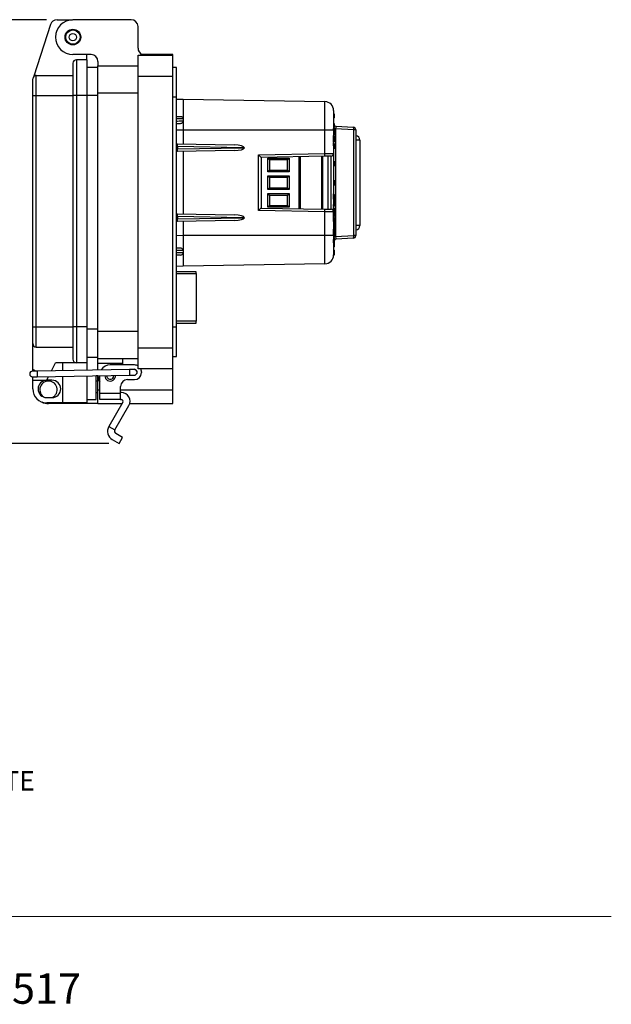
# Model space of a CAD drawing. Units: inches. Extents: x 0.4 to 8, y 0.3 to 10.7.
# Drawn here: x 5.7 to 8, y 0.3 to 4 of the extents above; entities that cross this region are included whole.
import ezdxf

# ---------------------------------------------------------------- set-up
doc = ezdxf.new("R2010")
doc.units = ezdxf.units.IN
doc.header["$MEASUREMENT"] = 0
doc.layers.add('BORDER', color=7, linetype='Continuous')
doc.layers.add('SLD-0', color=179, linetype='Continuous')
doc.styles.add('SLDTEXTSTYLE0', font='ARIAL.TTF', dxfattribs={"width": 0.948})
doc.dimstyles.new('SLDDIMSTYLE0', dxfattribs={"dimtxt": 0.080892, "dimasz": 0.080892, "dimexe": 0, "dimexo": 0.0625, "dimgap": 0.020223, "dimtad": 0, "dimtih": 1, "dimtoh": 1, "dimlfac": 3, "dimrnd": 1e-09, "dimzin": 12, "dimdsep": 46, "dimtxsty": 'SLDTEXTSTYLE0', "dimsah": 1, "dimcen": 0.09, "dimadec": 0, "dimazin": 3, "dimtfac": 1, "dimtofl": 0, "dimtmove": 0, "dimatfit": 3, "dimfxl": 0, "dimfrac": 2, "dimtolj": 1, "dimtzin": 12, "dimarcsym": 0})

# ---------------------------------------------------------------- blocks, each defined once
blk = doc.blocks.new('SW_NOTE_0')
at = {"layer": 'BORDER', "color": 0, "insert": (4.4286, 0.1477), "char_height": 0.114583, "attachment_point": 1, "style": 'SLDTEXTSTYLE0'}
blk.add_mtext('1.800.280.9517', dxfattribs=at)
blk = doc.blocks.new('SW_NOTE_0_1')
at = {"layer": 'BORDER', "color": 0, "insert": (0, -0.589), "char_height": 0.072917, "attachment_point": 1, "style": 'SLDTEXTSTYLE0'}
blk.add_mtext('5) FOR ACTUAL PRODUCT CONFORMITY, LISTINGS AND CERTIFICATIONS, REFER TO FINISHED PRODUCT FACEPLATE ', dxfattribs=at)
blk = doc.blocks.new('_D_2')
at = {"layer": 'SLD-0'}
for p, q in [((5.8489, 4.0443), (5.2135, 4.0443)), ((5.2529, 4.0443), (5.2529, 3.3705)), ((5.2529, 2.4482), (5.2529, 3.122)), ((6.0828, 2.4482), (5.2135, 2.4482))]:
    blk.add_line(p, q, dxfattribs=at)
for points in [[(5.2529, 4.0443), (5.2404, 3.9634), (5.2653, 3.9634)], [(5.2529, 2.4482), (5.2653, 2.5291), (5.2404, 2.5291)]]:
    blk.add_solid(points, dxfattribs=at)
at = {"layer": 'SLD-0', "char_height": 0.08333, "attachment_point": 1, "style": 'SLDTEXTSTYLE0'}
for s, insert in [('4.79', (5.1448, 3.3537)), ('[121.6]', (5.0831, 3.2294))]:
    blk.add_mtext(s, dxfattribs=dict(at, insert=insert))

msp = doc.modelspace()

# ---------------------------------------------------------------- linework, layer by layer
at = {"color": 7, "linetype": 'Continuous', "lineweight": 25}
for p, q in [((5.8883, 4.0443), (5.9465, 4.0443)), ((6.1671, 4.0443), (5.9479, 4.0443)), ((5.8633, 4.0261), (5.8005, 3.8318)), ((6.1934, 3.9367), (6.1934, 4.0181)), ((6.0162, 3.9131), (5.9479, 3.9131)), ((6.0004, 3.8934), (6.0004, 3.9131)), ((6.1934, 3.9105), (6.3246, 3.9105)), ((6.1934, 3.8317), (6.1934, 3.9105)), ((6.3246, 3.9131), (6.2082, 3.9131)), ((6.3246, 3.9105), (6.3246, 3.9131)), ((6.3246, 3.8317), (6.3246, 3.9105)), ((5.9479, 3.8803), (5.9479, 3.7583)), ((5.9611, 3.8934), (5.9611, 3.7583)), ((6.0004, 3.8934), (5.9611, 3.8934)), ((6.0004, 3.8934), (6.0004, 3.7583)), ((6.0004, 3.866), (6.0424, 3.866)), ((6.0424, 3.8868), (6.0424, 3.8711)), ((6.0424, 3.8711), (6.1934, 3.8711)), ((6.0424, 3.7687), (6.0424, 3.8711)), ((6.3377, 3.8645), (6.3246, 3.8645)), ((6.3377, 3.753), (6.3377, 3.8645)), ((5.7971, 3.7583), (5.7971, 3.8213)), ((5.8102, 3.7583), (5.8102, 3.8344)), ((5.8102, 3.8344), (5.9479, 3.8344)), ((6.1934, 2.8081), (6.1934, 3.8317)), ((6.1934, 3.8317), (6.3246, 3.8317)), ((6.3246, 2.8081), (6.3246, 3.8317)), ((5.7971, 3.7583), (5.8102, 3.7583)), ((5.7971, 2.8871), (5.7971, 3.7583)), ((5.8102, 2.8871), (5.8102, 3.7583)), ((5.8102, 3.7583), (5.9479, 3.7583)), ((5.9479, 3.7583), (5.9479, 2.8871)), ((5.9611, 3.7583), (5.9479, 3.7583)), ((6.0004, 3.7583), (5.9611, 3.7583)), ((5.9611, 3.7583), (5.9611, 2.8871)), ((6.0004, 3.7583), (6.0004, 2.8871)), ((6.0424, 3.7687), (6.1934, 3.7687)), ((6.0424, 2.8711), (6.0424, 3.7687)), ((6.3377, 3.753), (6.3246, 3.753)), ((6.3377, 2.8868), (6.3377, 3.753)), ((6.3377, 3.7452), (6.3634, 3.7449)), ((6.3634, 3.7449), (6.8973, 3.7356)), ((6.9309, 3.6734), (6.9309, 3.6903)), ((6.9309, 3.6903), (6.9317, 3.6894)), ((6.9317, 3.6743), (6.9309, 3.6734)), ((6.9317, 3.6894), (6.9317, 3.6743)), ((6.9317, 3.6854), (6.9317, 3.6853)), ((6.3634, 3.6713), (6.3634, 3.6636)), ((6.9317, 3.6528), (6.9317, 3.6521)), ((6.9317, 3.6521), (6.9317, 3.6385)), ((6.9395, 3.6427), (7.0039, 3.6394)), ((6.8973, 3.6283), (6.3634, 3.6283)), ((6.3634, 3.6283), (6.3634, 3.5758)), ((6.8973, 3.5397), (6.8973, 3.6283)), ((6.93, 3.6283), (6.8973, 3.6283)), ((6.93, 3.6283), (6.93, 3.5401)), ((6.9302, 3.6215), (6.93, 3.6215)), ((6.9302, 3.6087), (6.93, 3.6087)), ((6.9302, 3.6075), (6.93, 3.6075)), ((6.9302, 3.6035), (6.93, 3.6035)), ((6.9302, 3.6004), (6.93, 3.6004)), ((6.9302, 3.6035), (6.9302, 3.6075)), ((6.9302, 3.6004), (6.9302, 3.6035)), ((6.9302, 3.5889), (6.9302, 3.6004)), ((6.9317, 3.6053), (6.9317, 3.6045)), ((6.9317, 3.6045), (6.9317, 3.6015)), ((6.9317, 3.6015), (6.9317, 3.5879)), ((6.9375, 3.633), (6.9375, 3.2275)), ((7.006, 3.6294), (6.9375, 3.633)), ((7.006, 3.2311), (7.006, 3.6294)), ((7.0134, 3.6294), (7.006, 3.6294)), ((7.0134, 3.6294), (7.0134, 3.2311)), ((6.3377, 3.5762), (6.3413, 3.5762)), ((6.3413, 3.5762), (6.5556, 3.5724)), ((6.3425, 3.5662), (6.3425, 3.5576)), ((6.5894, 3.5619), (6.3425, 3.5662)), ((6.3425, 3.5576), (6.5894, 3.5619)), ((6.5894, 3.5619), (6.5939, 3.5619)), ((6.9302, 3.5889), (6.93, 3.5889)), ((6.9302, 3.5859), (6.93, 3.5859)), ((6.9302, 3.5818), (6.93, 3.5818)), ((6.9302, 3.5789), (6.93, 3.5789)), ((6.9302, 3.5693), (6.93, 3.5693)), ((6.9302, 3.5859), (6.9302, 3.5889)), ((6.9302, 3.5818), (6.9302, 3.5859)), ((6.9302, 3.5693), (6.9302, 3.5789)), ((6.9317, 3.5879), (6.9317, 3.5848)), ((6.9317, 3.5848), (6.9317, 3.584)), ((6.9317, 3.5774), (6.9317, 3.5693)), ((7.029, 3.5907), (7.029, 3.2697)), ((6.3413, 3.5476), (6.3377, 3.5475)), ((6.5556, 3.5513), (6.3413, 3.5476)), ((6.3634, 3.548), (6.3634, 3.3125)), ((6.6469, 3.5353), (6.8973, 3.5397)), ((6.6469, 3.3252), (6.6469, 3.5353)), ((6.8973, 3.5297), (6.6567, 3.5255)), ((6.6567, 3.5255), (6.6567, 3.335)), ((6.8046, 3.528), (6.8046, 3.3324)), ((6.8886, 3.5295), (6.8886, 3.3309)), ((6.8973, 3.5397), (6.93, 3.5401)), ((6.9202, 3.5301), (6.8973, 3.5297)), ((6.91, 3.3306), (6.91, 3.5299)), ((6.9202, 3.3304), (6.9202, 3.5301)), ((6.9302, 3.5568), (6.93, 3.5568)), ((6.93, 3.5401), (6.93, 3.3204)), ((6.6825, 3.5225), (6.7632, 3.5225)), ((6.6825, 3.4713), (6.6825, 3.5225)), ((6.6891, 3.5159), (6.6825, 3.5225)), ((6.7567, 3.5159), (6.6891, 3.5159)), ((6.6891, 3.5159), (6.6891, 3.4779)), ((6.7567, 3.5159), (6.7632, 3.5225)), ((6.7567, 3.4779), (6.7567, 3.5159)), ((6.7632, 3.5225), (6.7632, 3.4713)), ((6.9307, 3.5119), (6.93, 3.5119)), ((6.9307, 3.4917), (6.93, 3.4917)), ((6.9307, 3.4917), (6.9307, 3.5119)), ((6.9317, 3.5109), (6.9317, 3.4927)), ((6.6825, 3.4713), (6.6891, 3.4779)), ((6.7632, 3.4713), (6.6825, 3.4713)), ((6.6825, 3.4558), (6.7632, 3.4558)), ((6.6825, 3.4046), (6.6825, 3.4558)), ((6.6891, 3.4493), (6.6825, 3.4558)), ((6.6891, 3.4779), (6.7567, 3.4779)), ((6.7567, 3.4493), (6.6891, 3.4493)), ((6.6891, 3.4493), (6.6891, 3.4112)), ((6.7632, 3.4713), (6.7567, 3.4779)), ((6.7632, 3.4558), (6.7567, 3.4493)), ((6.7567, 3.4112), (6.7567, 3.4493)), ((6.7632, 3.4558), (6.7632, 3.4046)), ((6.9307, 3.4405), (6.93, 3.4405)), ((6.9307, 3.4373), (6.93, 3.4373)), ((6.9307, 3.4299), (6.93, 3.4299)), ((6.9307, 3.4264), (6.93, 3.4264)), ((6.9307, 3.4257), (6.93, 3.4257)), ((6.9307, 3.4197), (6.93, 3.4197)), ((6.9307, 3.4299), (6.9307, 3.4373)), ((6.9307, 3.4257), (6.9307, 3.4264)), ((6.9317, 3.4368), (6.9317, 3.4309)), ((6.9317, 3.4252), (6.9317, 3.425)), ((6.6891, 3.4112), (6.6825, 3.4046)), ((6.7632, 3.4046), (6.6825, 3.4046)), ((6.6825, 3.3891), (6.7632, 3.3891)), ((6.6825, 3.338), (6.6825, 3.3891)), ((6.6825, 3.3891), (6.6891, 3.3826)), ((6.6891, 3.4112), (6.7567, 3.4112)), ((6.6891, 3.3826), (6.6891, 3.3445)), ((6.7567, 3.3826), (6.6891, 3.3826)), ((6.7632, 3.4046), (6.7567, 3.4112)), ((6.7567, 3.3826), (6.7632, 3.3891)), ((6.7567, 3.3445), (6.7567, 3.3826)), ((6.7632, 3.3891), (6.7632, 3.338)), ((6.9302, 3.3881), (6.93, 3.3881)), ((6.9302, 3.3859), (6.93, 3.3859)), ((6.9302, 3.3768), (6.93, 3.3768)), ((6.9302, 3.3768), (6.9317, 3.3768)), ((6.9317, 3.3854), (6.9317, 3.3844)), ((6.9317, 3.3768), (6.9317, 3.3676)), ((6.6825, 3.338), (6.6891, 3.3445)), ((6.7632, 3.338), (6.6825, 3.338)), ((6.6891, 3.3445), (6.7567, 3.3445)), ((6.7567, 3.3445), (6.7632, 3.338)), ((6.9307, 3.3686), (6.93, 3.3686)), ((6.9307, 3.3483), (6.93, 3.3483)), ((6.9302, 3.3402), (6.93, 3.3402)), ((6.9307, 3.3483), (6.9307, 3.3686)), ((6.9317, 3.3676), (6.9317, 3.3493)), ((6.9317, 3.3493), (6.9317, 3.3417)), ((6.3377, 3.3129), (6.3413, 3.3128)), ((6.3413, 3.3128), (6.5556, 3.3091)), ((6.5894, 3.2986), (6.3425, 3.3029)), ((6.3425, 3.3028), (6.3425, 3.2943)), ((6.8973, 3.3208), (6.6469, 3.3252)), ((6.6567, 3.335), (6.8973, 3.3308)), ((6.8973, 3.3308), (6.9202, 3.3304)), ((6.8973, 3.2322), (6.8973, 3.3208)), ((6.93, 3.3204), (6.8973, 3.3208)), ((6.9302, 3.3368), (6.93, 3.3368)), ((6.9302, 3.3328), (6.93, 3.3328)), ((6.9302, 3.3289), (6.93, 3.3289)), ((6.9302, 3.3276), (6.93, 3.3276)), ((6.9302, 3.3255), (6.93, 3.3255)), ((6.9302, 3.3216), (6.93, 3.3216)), ((6.93, 3.3204), (6.93, 3.2322)), ((6.9302, 3.317), (6.93, 3.317)), ((6.9302, 3.3117), (6.93, 3.3117)), ((6.9302, 3.3103), (6.93, 3.3103)), ((6.9302, 3.3091), (6.93, 3.3091)), ((6.9302, 3.3051), (6.93, 3.3051)), ((6.9302, 3.3012), (6.93, 3.3012)), ((6.9302, 3.3328), (6.9302, 3.3368)), ((6.9302, 3.3289), (6.9302, 3.3328)), ((6.9302, 3.3216), (6.9302, 3.3255)), ((6.9302, 3.317), (6.9302, 3.3216)), ((6.9302, 3.3117), (6.9302, 3.317)), ((6.9302, 3.3051), (6.9302, 3.3091)), ((6.9302, 3.3012), (6.9302, 3.3051)), ((6.9317, 3.3348), (6.9317, 3.334)), ((6.9317, 3.334), (6.9317, 3.3303)), ((6.9317, 3.324), (6.9317, 3.3205)), ((6.9317, 3.3205), (6.9317, 3.3204)), ((6.9317, 3.3183), (6.9317, 3.3182)), ((6.9317, 3.3182), (6.9317, 3.3132)), ((6.9317, 3.3076), (6.9317, 3.3039)), ((6.9317, 3.3039), (6.9317, 3.3031)), ((6.3413, 3.2843), (6.3377, 3.2842)), ((6.5556, 3.288), (6.3413, 3.2843)), ((6.3425, 3.2942), (6.5894, 3.2986)), ((6.3634, 3.2847), (6.3634, 3.2322)), ((6.5894, 3.2986), (6.5939, 3.2986)), ((6.9302, 3.3006), (6.93, 3.3006)), ((6.9302, 3.284), (6.93, 3.284)), ((6.9302, 3.2813), (6.93, 3.2813)), ((6.9302, 3.2685), (6.93, 3.2685)), ((6.9302, 3.284), (6.9302, 3.3006)), ((6.9317, 3.2991), (6.9317, 3.2855)), ((6.3634, 3.2322), (6.8973, 3.2322)), ((6.8973, 3.2322), (6.93, 3.2322)), ((6.9302, 3.2557), (6.93, 3.2557)), ((6.9302, 3.2545), (6.93, 3.2545)), ((6.9302, 3.2505), (6.93, 3.2505)), ((6.9302, 3.2474), (6.93, 3.2474)), ((6.9302, 3.2359), (6.93, 3.2359)), ((6.9302, 3.2329), (6.93, 3.2329)), ((6.9375, 3.2275), (6.93, 3.2275)), ((6.9302, 3.2505), (6.9302, 3.2545)), ((6.9302, 3.2474), (6.9302, 3.2505)), ((6.9302, 3.2359), (6.9302, 3.2474)), ((6.9302, 3.2329), (6.9302, 3.2359)), ((6.9317, 3.2566), (6.9317, 3.2523)), ((6.9317, 3.2523), (6.9317, 3.2515)), ((6.9317, 3.2515), (6.9317, 3.2485)), ((6.9317, 3.2485), (6.9317, 3.2349)), ((6.9317, 3.2349), (6.9317, 3.2318)), ((6.9317, 3.2318), (6.9317, 3.231)), ((6.9375, 3.2275), (7.006, 3.2311)), ((7.0134, 3.2311), (7.006, 3.2311)), ((6.9307, 3.2006), (6.9307, 3.2026)), ((6.9317, 3.2245), (6.9317, 3.2163)), ((6.9317, 3.2063), (6.9317, 3.2052)), ((6.9317, 3.2045), (6.9317, 3.2036)), ((6.9317, 3.2036), (6.9317, 3.1999)), ((6.9317, 3.1898), (6.9317, 3.1894)), ((7.0039, 3.2211), (6.9395, 3.2177)), ((6.3377, 3.1854), (6.3512, 3.1852)), ((6.3536, 3.1575), (6.3377, 3.1572)), ((6.3629, 3.1751), (6.3633, 3.1675)), ((6.3633, 3.1675), (6.3631, 3.1653)), ((6.9307, 3.1574), (6.93, 3.1574)), ((6.9307, 3.1723), (6.9307, 3.1752)), ((6.9307, 3.1702), (6.9307, 3.1723)), ((6.9317, 3.1759), (6.9317, 3.1749)), ((6.9317, 3.1742), (6.9317, 3.1733)), ((6.9317, 3.1733), (6.9317, 3.1695)), ((6.3634, 3.1155), (6.3377, 3.1153)), ((6.8973, 3.1248), (6.3634, 3.1155)), ((6.4125, 3.0947), (6.3377, 3.0947)), ((6.4125, 3.0882), (6.4125, 3.0947)), ((6.4125, 3.0882), (6.4125, 2.9084)), ((6.3377, 2.9018), (6.4125, 2.9018)), ((6.4125, 2.9018), (6.4125, 2.9084)), ((5.7971, 2.8871), (5.8102, 2.8871)), ((5.7971, 2.8241), (5.7971, 2.8871)), ((5.8102, 2.8871), (5.9479, 2.8871)), ((5.8102, 2.811), (5.8102, 2.8871)), ((5.9611, 2.8871), (5.9479, 2.8871)), ((5.9479, 2.8871), (5.9479, 2.7651)), ((6.0004, 2.8871), (5.9611, 2.8871)), ((5.9611, 2.8871), (5.9611, 2.752)), ((6.0004, 2.8871), (6.0004, 2.752)), ((6.0424, 2.8711), (6.1934, 2.8711)), ((6.0424, 2.7687), (6.0424, 2.8711)), ((6.3377, 2.8868), (6.3246, 2.8868)), ((6.3377, 2.7753), (6.3377, 2.8868)), ((5.7971, 2.7257), (5.7971, 2.8241)), ((5.8102, 2.811), (5.9479, 2.811)), ((6.1934, 2.7294), (6.1934, 2.8081)), ((6.1934, 2.8081), (6.3246, 2.8081)), ((6.3246, 2.7294), (6.3246, 2.8081)), ((5.8673, 2.7218), (5.8823, 2.752)), ((5.9611, 2.752), (5.8823, 2.752)), ((5.9086, 2.752), (5.9086, 2.7225)), ((6.0004, 2.752), (5.9611, 2.752)), ((6.0004, 2.7738), (6.0424, 2.7738)), ((6.0004, 2.752), (6.0004, 2.724)), ((6.0424, 2.7687), (6.1934, 2.7687)), ((6.0424, 2.749), (6.0424, 2.7687)), ((6.1343, 2.749), (6.0424, 2.749)), ((6.0424, 2.7247), (6.0424, 2.749)), ((6.1343, 2.7687), (6.1343, 2.749)), ((6.1343, 2.749), (6.1343, 2.7438)), ((6.3246, 2.7753), (6.3377, 2.7753)), ((5.8133, 2.721), (5.7956, 2.7207)), ((5.7971, 2.7207), (5.7971, 2.7257)), ((6.161, 2.7266), (5.8133, 2.721)), ((6.1802, 2.7438), (6.0884, 2.7438)), ((6.1787, 2.7269), (6.161, 2.7266)), ((6.3246, 2.7294), (6.1934, 2.7294)), ((6.2064, 2.7176), (6.2064, 2.7149)), ((6.3246, 2.6506), (6.3246, 2.7294)), ((5.796, 2.6994), (5.8137, 2.6997)), ((5.7971, 2.6864), (5.7971, 2.6994)), ((5.7971, 2.6864), (5.8495, 2.6864)), ((5.7971, 2.6536), (5.7971, 2.6864)), ((5.8137, 2.6997), (6.1613, 2.7053)), ((5.8495, 2.6864), (5.8566, 2.7004)), ((5.8692, 2.6864), (5.8495, 2.6864)), ((5.9086, 2.7012), (5.9086, 2.6011)), ((6.0004, 2.7027), (6.0004, 2.6011)), ((6.0424, 2.7031), (6.0358, 2.7031)), ((6.0358, 2.6142), (6.0358, 2.7031)), ((6.0424, 2.6825), (6.0358, 2.6825)), ((6.0424, 2.7031), (6.0424, 2.7034)), ((6.0424, 2.6506), (6.0424, 2.7031)), ((6.049, 2.637), (6.049, 2.7035)), ((6.0684, 2.7031), (6.0684, 2.7038)), ((6.075, 2.7031), (6.075, 2.7039)), ((6.154, 2.6887), (6.1802, 2.6887)), ((6.1613, 2.7053), (6.1791, 2.7056)), ((6.0358, 2.6407), (6.0424, 2.6407)), ((6.0424, 2.5981), (6.0424, 2.6506)), ((6.049, 2.6137), (6.049, 2.637)), ((6.049, 2.637), (6.1277, 2.637)), ((6.1277, 2.637), (6.1277, 2.6624)), ((6.1306, 2.6399), (6.1277, 2.6399)), ((6.1277, 2.6137), (6.1277, 2.637)), ((6.3246, 2.5981), (6.3246, 2.6506)), ((5.8495, 2.6208), (5.8692, 2.6208)), ((5.9086, 2.6011), (5.8495, 2.6011)), ((6.0424, 2.5981), (5.8561, 2.5981)), ((6.0004, 2.6011), (5.9086, 2.6011)), ((6.0004, 2.6142), (6.0358, 2.6142)), ((6.0424, 2.5981), (6.133, 2.5981)), ((6.1277, 2.6137), (6.049, 2.6137)), ((6.1363, 2.6039), (6.0833, 2.5121)), ((6.1277, 2.6137), (6.1306, 2.6137)), ((6.1622, 2.5981), (6.3246, 2.5981)), ((6.106, 2.499), (6.159, 2.5907)), ((6.0833, 2.5121), (6.106, 2.499)), ((6.1353, 2.4709), (6.1096, 2.4858)), ((6.0965, 2.463), (6.1222, 2.4482)), ((6.1222, 2.4482), (6.1353, 2.4709))]:
    msp.add_line(p, q, dxfattribs=at)
at = {"color": 8, "linetype": 'Continuous', "lineweight": 25}
for p, q in [((6.0004, 3.7595), (6.0424, 3.7595)), ((6.3634, 3.6283), (6.3377, 3.6285)), ((6.9375, 3.633), (6.9316, 3.633)), ((6.3425, 3.5662), (6.3377, 3.5662)), ((7.029, 3.5907), (7.0134, 3.5907)), ((6.3377, 3.5575), (6.3425, 3.5576)), ((6.8006, 3.3325), (6.8006, 3.528)), ((6.8859, 3.331), (6.8859, 3.5295)), ((6.9302, 3.3859), (6.9302, 3.3881)), ((6.9302, 3.3686), (6.9302, 3.3768)), ((6.9302, 3.3402), (6.9302, 3.3483)), ((6.3425, 3.3028), (6.3377, 3.3029)), ((6.3377, 3.2942), (6.3425, 3.2943)), ((7.029, 3.2697), (7.0134, 3.2697)), ((6.3377, 3.232), (6.3634, 3.2322)), ((6.9302, 3.2545), (6.9302, 3.2557)), ((6.9307, 3.2026), (6.9307, 3.2039)), ((6.3629, 3.1751), (6.3377, 3.1755)), ((6.3377, 3.1672), (6.3633, 3.1675)), ((6.9307, 3.1756), (6.9307, 3.1781)), ((6.3377, 3.0882), (6.4125, 3.0882)), ((6.4125, 2.9084), (6.3377, 2.9084)), ((6.0004, 2.8803), (6.0424, 2.8803)), ((5.8133, 2.721), (5.8137, 2.6997)), ((6.161, 2.7266), (6.1613, 2.7053)), ((6.0424, 2.6506), (6.049, 2.6506)), ((6.1277, 2.6506), (6.3246, 2.6506))]:
    msp.add_line(p, q, dxfattribs=at)
at = {"color": 7, "linetype": 'Continuous', "lineweight": 25}
for radius in [0.0295, 0.0271, 0.0136]:
    msp.add_circle((5.9479, 3.9787), radius, dxfattribs=at)
for centre, radius, start, end in [((5.8883, 4.0181), 0.0262, 90, 162.0721), ((5.9479, 3.9787), 0.0656, 90, 270), ((6.1671, 4.0181), 0.0262, 360, 90), ((6.2196, 3.9367), 0.0262, 180, 244.1581), ((6.0162, 3.8868), 0.0262, 0, 90), ((5.9611, 3.8803), 0.0131, 90, 180), ((5.8102, 3.8213), 0.0131, 90, 180), ((5.8102, 3.8147), 0.0197, 90, 119.5404), ((6.8967, 3.7023), 0.0333, 0, 89), ((6.9302, 3.6528), 0.0015, 0, 90), ((6.9302, 3.6521), 0.0015, 0, 90), ((6.9302, 3.6385), 0.0015, 270, 0), ((6.94, 3.6527), 0.01, 213.5573, 267), ((6.9947, 3.6323), 0.0117, 345.7737, 37.5908), ((7.0034, 3.6294), 0.01, 0, 87), ((7.0123, 3.5907), 0.0167, 0, 86.3884), ((6.9302, 3.5774), 0.0015, 0, 90), ((6.9306, 3.6021), 0.0328, 269.345, 271.9656), ((6.754, 3.5347), 0.1434, 358.0016, 1.9984), ((6.92, 3.5401), 0.01, 271, 0), ((6.9307, 3.5109), 0.001, 0, 90), ((6.9307, 3.4927), 0.001, 270, 0), ((6.9307, 3.4309), 0.001, 270, 360), ((6.9302, 3.3417), 0.0015, 270, 0), ((6.9307, 3.3676), 0.001, 0, 90), ((6.9307, 3.3493), 0.001, 270, 0), ((6.754, 3.3258), 0.1434, 358.0016, 1.9984), ((6.92, 3.3204), 0.01, 0, 89), ((6.9302, 3.3303), 0.00148, 269.2915, 359.2734), ((6.9304, 3.3203), 0.00136, 9.3956, 96.5165), ((6.9302, 3.3132), 0.00147, 268.8282, 358.7754), ((6.9302, 3.3076), 0.00148, 0.7205, 90.7028), ((6.9303, 3.3037), 0.00138, 7.329, 95.39), ((6.9302, 3.2991), 0.0015, 0, 90), ((6.9302, 3.2855), 0.0015, 270, 0), ((7.0123, 3.2697), 0.0167, 273.6116, 0), ((6.9947, 3.2282), 0.0117, 322.4092, 14.2263), ((7.0034, 3.2311), 0.01, 273, 0), ((6.9302, 3.2245), 0.0015, 0, 90), ((6.9306, 3.2491), 0.0328, 269.345, 271.9656), ((6.9307, 3.2036), 0.001, 270, 360), ((6.9309, 3.1997), 0.000885, 14.1667, 99.2486), ((6.94, 3.2077), 0.01, 93, 148.2084), ((6.3534, 3.1675), 0.01, 271, 346.982), ((6.8967, 3.1582), 0.0333, 271, 0.0001), ((6.9307, 3.1742), 0.001, 360, 90), ((6.9307, 3.1733), 0.001, 270, 360), ((6.9309, 3.1693), 0.000885, 14.1667, 99.2486), ((5.8102, 2.8241), 0.0131, 180, 270), ((5.9611, 2.7651), 0.0131, 180, 270), ((5.7958, 2.71), 0.0106, 90.9262, 270.9262), ((5.7971, 2.7126), 0.0131, 39.1072, 90), ((6.0884, 2.7044), 0.0394, 90, 148.7047), ((6.1789, 2.7162), 0.0112, 253.5546, 108.2978), ((6.1789, 2.7162), 0.0106, 270.9262, 90.9262), ((6.1802, 2.7176), 0.0262, 59.9322, 90), ((6.1802, 2.7149), 0.0262, 270, 0), ((6.1802, 2.7176), 0.0262, 0, 26.7601), ((5.8495, 2.6536), 0.0328, 90, 270), ((5.8561, 2.6506), 0.0328, 294.4544, 180), ((5.8692, 2.6536), 0.0328, 270, 90), ((6.0884, 2.7031), 0.0459, 180, 211.0271), ((6.0884, 2.7031), 0.02, 180, 3.8244), ((6.0884, 2.7031), 0.0133, 180, 5.2758), ((6.154, 2.6624), 0.0262, 90, 180), ((5.8495, 2.6536), 0.0525, 180, 270), ((5.8561, 2.6506), 0.0328, 180, 239.5125), ((6.1306, 2.6071), 0.0328, 330, 90), ((5.8561, 2.6506), 0.0525, 241.8322, 270), ((6.1306, 2.6071), 0.00656, 330, 90), ((6.1144, 2.4941), 0.0359, 150, 240), ((6.1144, 2.4941), 0.00966, 150, 240)]:
    msp.add_arc(centre, radius, start, end, dxfattribs=at)
for centre, major_axis, ratio, start_param, end_param in [((6.94, 3.6327), (-0.0006, 0.01), 0.255483, 6.254521, 7.811771), ((6.9302, 3.6053), (0, 0.00221), 0.6789, 4.712389, 6.283185), ((6.9302, 3.6045), (0.0015, 0), 0.696391, 4.712389, 6.283185), ((6.9302, 3.6015), (0.0015, 0), 0.696391, 4.712389, 6.283185), ((6.3411, 3.5662), (0.00017, 0.01), 0.145326, 4.717217, 6.283185), ((6.3784, 3.5655), (0.0358, -0.0007), 0.279087, 3.142213, 3.146889), ((6.5554, 3.5624), (0.0385, -0.0007), 0.25983, 0.012417, 1.570482), ((6.5554, 3.5613), (0.0385, 0.0007), 0.25983, 4.712703, 6.270768), ((6.9302, 3.5879), (0.0015, 0), 0.696391, 0, 1.570796), ((6.9302, 3.5848), (0.0015, 0), 0.696391, 0, 1.570796), ((6.9302, 3.584), (0, 0.00221), 0.6789, 3.141593, 4.712389), ((6.3411, 3.5576), (-0.00017, 0.01), 0.145326, 3.141593, 4.707561), ((6.3784, 3.5583), (0.0358, 0.0007), 0.279087, 3.136297, 3.140972), ((6.6467, 3.5353), (0.01, -0.00983), 0.008726, 0.008574, 1.561917), ((6.9302, 3.3854), (0, 0.00264), 0.568949, 4.712389, 6.283185), ((6.3411, 3.3028), (0.00017, 0.01), 0.145326, 4.717217, 6.283185), ((6.3784, 3.3022), (0.0358, -0.0007), 0.279087, 3.142213, 3.146889), ((6.5554, 3.2991), (0.0385, -0.0007), 0.25983, 0.012417, 1.570482), ((6.6467, 3.3252), (0.01, 0.00983), 0.008726, 4.721268, 6.274611), ((6.9302, 3.3348), (0, 0.00192), 0.779261, 4.712389, 6.283185), ((6.9302, 3.334), (0.0015, 0), 0.799379, 4.712389, 6.283185), ((6.9302, 3.3182), (0.0015, 0), 0.751631, 4.712389, 6.283185), ((6.9302, 3.3031), (0, 0.00192), 0.779412, 3.141593, 4.712389), ((6.3411, 3.2943), (-0.00017, 0.01), 0.145326, 3.141593, 4.707561), ((6.3784, 3.2949), (0.0358, 0.0007), 0.279087, 3.136297, 3.140972), ((6.5554, 3.298), (0.0385, 0.0007), 0.25983, 4.712703, 6.270768), ((6.9302, 3.2523), (0, 0.00221), 0.6789, 4.712389, 6.283185), ((6.9302, 3.2515), (0.0015, 0), 0.696391, 4.712389, 6.283185), ((6.9302, 3.2485), (0.0015, 0), 0.696391, 4.712389, 6.283185), ((6.9302, 3.2349), (0.0015, 0), 0.696391, 0, 1.570796), ((6.9302, 3.2318), (0.0015, 0), 0.696391, 0, 1.570796), ((6.9302, 3.231), (0, 0.00221), 0.6789, 3.141593, 4.712389), ((6.94, 3.2277), (0.0006, 0.01), 0.255483, 1.613006, 3.170257), ((6.9307, 3.1776), (0.001, 0), 0.438593, 0.13207, 1.570796), ((6.9307, 3.1759), (0, 0.0135), 0.074127, 4.712389, 4.844459)]:
    msp.add_ellipse(centre, major_axis=major_axis, ratio=ratio, start_param=start_param, end_param=end_param, dxfattribs=at)
for points, knots in [([(6.3634, 3.7449), (6.3634, 3.7447), (6.3634, 3.7441), (6.3634, 3.7399), (6.3634, 3.7333), (6.3634, 3.7244), (6.3634, 3.7134), (6.3634, 3.7007), (6.3634, 3.6867), (6.3634, 3.6764), (6.3634, 3.6713)], [0, 0, 0, 0, 0.129251, 0.257287, 0.384107, 0.509714, 0.634106, 0.757284, 0.879249, 1, 1, 1, 1]), ([(6.8973, 3.6283), (6.8973, 3.6362), (6.8973, 3.6502), (6.8973, 3.6694), (6.8973, 3.6855), (6.8973, 3.7), (6.8973, 3.7125), (6.8973, 3.7226), (6.8973, 3.73), (6.8973, 3.7347), (6.8973, 3.7353), (6.8973, 3.7356)], [0, 0, 0, 0, 0.141454, 0.248772, 0.356089, 0.463532, 0.570968, 0.678271, 0.785565, 0.892785, 1, 1, 1, 1]), ([(6.3377, 3.6802), (6.3405, 3.6802), (6.3462, 3.6801), (6.3517, 3.68), (6.3536, 3.6799), (6.3544, 3.6799)], [0, 0, 0, 0, 0.37601, 0.770103, 1, 1, 1, 1]), ([(6.3544, 3.6799), (6.3554, 3.6798), (6.3574, 3.6796), (6.3601, 3.6782), (6.3621, 3.6761), (6.3632, 3.6737), (6.3633, 3.672), (6.3634, 3.6713)], [0, 0, 0, 0, 0.211783, 0.424108, 0.627572, 0.835693, 1, 1, 1, 1]), ([(6.93, 3.7023), (6.93, 3.7021), (6.93, 3.7017), (6.93, 3.6984), (6.93, 3.6933), (6.93, 3.6864), (6.93, 3.6777), (6.93, 3.6677), (6.93, 3.6566), (6.93, 3.6434), (6.93, 3.6338), (6.93, 3.6283)], [0, 0, 0, 0, 0.10728, 0.214566, 0.321858, 0.429163, 0.536558, 0.643964, 0.751229, 0.858495, 1, 1, 1, 1]), ([(6.9317, 3.6897), (6.9317, 3.6897), (6.9317, 3.6897), (6.9317, 3.6899), (6.9316, 3.6901), (6.9314, 3.6903), (6.9312, 3.6905), (6.931, 3.6905), (6.9309, 3.6905)], [0, 0, 0, 0, 0.064139, 0.141743, 0.356405, 0.570967, 0.785483, 1, 1, 1, 1]), ([(6.9317, 3.674), (6.9317, 3.674), (6.9317, 3.6739), (6.9317, 3.6738), (6.9316, 3.6736), (6.9314, 3.6734), (6.9312, 3.6732), (6.931, 3.6732), (6.9309, 3.6732)], [0, 0, 0, 0, 0.083709, 0.141521, 0.356175, 0.570794, 0.785397, 1, 1, 1, 1]), ([(6.9317, 3.6897), (6.9317, 3.6897), (6.9317, 3.6896), (6.9317, 3.6895), (6.9317, 3.6893), (6.9317, 3.6891), (6.9317, 3.689)], [0, 0, 0, 0, 0.187947, 0.61748, 0.785431, 1, 1, 1, 1]), ([(6.3498, 3.6522), (6.3488, 3.6522), (6.3456, 3.6522), (6.3414, 3.6521), (6.3379, 3.652), (6.3377, 3.652)], [0, 0, 0, 0, 0.287387, 0.949338, 1, 1, 1, 1]), ([(6.3634, 3.6636), (6.3633, 3.6625), (6.363, 3.6602), (6.3611, 3.6571), (6.3583, 3.6546), (6.3544, 3.6527), (6.3514, 3.6524), (6.3498, 3.6522)], [0, 0, 0, 0, 0.1782608, 0.3560719, 0.5463337, 0.7563493, 1, 1, 1, 1]), ([(6.9302, 3.6342), (6.9304, 3.6342), (6.9307, 3.6342), (6.9312, 3.6339), (6.9315, 3.6336), (6.9317, 3.6332), (6.9317, 3.6329), (6.9317, 3.6328), (6.9317, 3.6327)], [0, 0, 0, 0, 0.214621, 0.429242, 0.643873, 0.858523, 0.928259, 1, 1, 1, 1]), ([(6.9302, 3.6215), (6.9304, 3.6215), (6.9307, 3.6215), (6.9312, 3.6215), (6.9315, 3.6215), (6.9317, 3.6215), (6.9317, 3.6215), (6.9317, 3.6215), (6.9317, 3.6215)], [0, 0, 0, 0, 0.214607, 0.429213, 0.643834, 0.858486, 0.936024, 1, 1, 1, 1]), ([(6.9317, 3.6102), (6.9317, 3.6101), (6.9317, 3.61), (6.9317, 3.6097), (6.9315, 3.6094), (6.9312, 3.609), (6.9307, 3.6087), (6.9304, 3.6087), (6.9302, 3.6087)], [0, 0, 0, 0, 0.06374, 0.141515, 0.356168, 0.570788, 0.785394, 1, 1, 1, 1]), ([(6.9317, 3.6327), (6.9317, 3.6327), (6.9317, 3.6327), (6.9317, 3.6319), (6.9317, 3.6301), (6.9317, 3.6275), (6.9317, 3.6247), (6.9317, 3.6225), (6.9317, 3.6215)], [0, 0, 0, 0, 0.069023, 0.283651, 0.499697, 0.643787, 0.832774, 1, 1, 1, 1]), ([(6.9317, 3.6215), (6.9317, 3.6207), (6.9317, 3.6189), (6.9317, 3.616), (6.9317, 3.6132), (6.9317, 3.6112), (6.9317, 3.6103), (6.9317, 3.6102), (6.9317, 3.6102)], [0, 0, 0, 0, 0.11434, 0.294474, 0.475759, 0.654791, 0.872532, 1, 1, 1, 1]), ([(6.9317, 3.5693), (6.9317, 3.5679), (6.9317, 3.5656), (6.9317, 3.5625), (6.9317, 3.5604), (6.9317, 3.5589), (6.9317, 3.5584), (6.9317, 3.5583), (6.9317, 3.5583), (6.9317, 3.5583)], [0, 0, 0, 0, 0.2272069, 0.3687102, 0.5111476, 0.6951289, 0.9348704, 0.9735557, 1, 1, 1, 1]), ([(6.9302, 3.5568), (6.9304, 3.5568), (6.9307, 3.5569), (6.9312, 3.5571), (6.9315, 3.5575), (6.9317, 3.5579), (6.9317, 3.5581), (6.9317, 3.5583), (6.9317, 3.5583)], [0, 0, 0, 0, 0.214627, 0.429254, 0.643889, 0.858539, 0.923714, 1, 1, 1, 1]), ([(6.9307, 3.4373), (6.9307, 3.4375), (6.9307, 3.4384), (6.9307, 3.4397), (6.9307, 3.4404), (6.9307, 3.4405), (6.9307, 3.4405)], [0, 0, 0, 0, 0.076936, 0.517631, 0.81323, 1, 1, 1, 1]), ([(6.9317, 3.4395), (6.9317, 3.4395), (6.9317, 3.4396), (6.9317, 3.4398), (6.9316, 3.44), (6.9313, 3.4403), (6.931, 3.4405), (6.9308, 3.4405), (6.9307, 3.4405)], [0, 0, 0, 0, 0.073417, 0.141547, 0.3562, 0.570813, 0.785406, 1, 1, 1, 1]), ([(6.9317, 3.4368), (6.9317, 3.4368), (6.9317, 3.4369), (6.9317, 3.437), (6.9315, 3.4371), (6.9313, 3.4372), (6.931, 3.4373), (6.9308, 3.4373), (6.9307, 3.4373)], [0, 0, 0, 0, 0.01549, 0.216403, 0.430446, 0.625413, 0.81256, 1, 1, 1, 1]), ([(6.9317, 3.4252), (6.9317, 3.4252), (6.9317, 3.4253), (6.9317, 3.4256), (6.9315, 3.4259), (6.9312, 3.4262), (6.931, 3.4263), (6.9308, 3.4263), (6.9307, 3.4264)], [0, 0, 0, 0, 0.012371, 0.235774, 0.507877, 0.709202, 0.854285, 1, 1, 1, 1]), ([(6.9307, 3.4197), (6.9307, 3.4197), (6.9307, 3.4198), (6.9307, 3.42), (6.9307, 3.4212), (6.9307, 3.4229), (6.9307, 3.4245), (6.9307, 3.4256), (6.9307, 3.4257)], [0, 0, 0, 0, 0.0105625, 0.337981, 0.5241516, 0.7141882, 0.9574396, 1, 1, 1, 1]), ([(6.9317, 3.425), (6.9317, 3.425), (6.9317, 3.4251), (6.9317, 3.4252), (6.9315, 3.4255), (6.9312, 3.4256), (6.931, 3.4257), (6.9308, 3.4257), (6.9307, 3.4257)], [0, 0, 0, 0, 0.011864, 0.264353, 0.535185, 0.727904, 0.86362, 1, 1, 1, 1]), ([(6.9317, 3.4207), (6.9317, 3.4207), (6.9317, 3.4206), (6.9317, 3.4204), (6.9316, 3.4202), (6.9313, 3.4199), (6.931, 3.4198), (6.9308, 3.4198), (6.9307, 3.4197)], [0, 0, 0, 0, 0.073926, 0.141543, 0.356196, 0.57081, 0.785404, 1, 1, 1, 1]), ([(6.9315, 3.4259), (6.9315, 3.4259), (6.9316, 3.4259), (6.9317, 3.4258), (6.9317, 3.4257), (6.9317, 3.4257), (6.9317, 3.4257)], [0, 0, 0, 0, 0.192878, 0.679095, 0.859585, 1, 1, 1, 1]), ([(6.9317, 3.4395), (6.9317, 3.4395), (6.9317, 3.4394), (6.9317, 3.4387), (6.9317, 3.4376), (6.9317, 3.4368)], [0, 0, 0, 0, 0.196044, 0.507327, 1, 1, 1, 1]), ([(6.9317, 3.4301), (6.9317, 3.4297), (6.9317, 3.429), (6.9317, 3.4278), (6.9317, 3.4267), (6.9317, 3.426), (6.9317, 3.4257)], [0, 0, 0, 0, 0.252464, 0.506394, 0.774282, 1, 1, 1, 1]), ([(6.9317, 3.425), (6.9317, 3.4244), (6.9317, 3.4233), (6.9317, 3.422), (6.9317, 3.421), (6.9317, 3.4208), (6.9317, 3.4207)], [0, 0, 0, 0, 0.2075713, 0.4071684, 0.6123572, 1, 1, 1, 1]), ([(6.9302, 3.3768), (6.9302, 3.3786), (6.9302, 3.3811), (6.9302, 3.3838), (6.9302, 3.385), (6.9302, 3.3858), (6.9302, 3.3858), (6.9302, 3.3859)], [0, 0, 0, 0, 0.398025, 0.540654, 0.702754, 0.866792, 1, 1, 1, 1]), ([(6.9302, 3.3859), (6.9304, 3.3858), (6.9307, 3.3858), (6.9312, 3.3856), (6.9315, 3.3852), (6.9317, 3.3848), (6.9317, 3.3845), (6.9317, 3.3844), (6.9317, 3.3844)], [0, 0, 0, 0, 0.2145507, 0.4291001, 0.6436856, 0.8583472, 0.9489283, 1, 1, 1, 1]), ([(6.9317, 3.3844), (6.9317, 3.3843), (6.9317, 3.3843), (6.9317, 3.3837), (6.9317, 3.3828), (6.9317, 3.3805), (6.9317, 3.3784), (6.9317, 3.3768)], [0, 0, 0, 0, 0.132659, 0.293118, 0.446177, 0.569929, 1, 1, 1, 1]), ([(6.9302, 3.3276), (6.9302, 3.3277), (6.9302, 3.3279), (6.9302, 3.3282), (6.9302, 3.3285), (6.9302, 3.3288), (6.9302, 3.3289)], [0, 0, 0, 0, 0.2471, 0.49695, 0.748025, 1, 1, 1, 1]), ([(6.9302, 3.3255), (6.9302, 3.3257), (6.9302, 3.3261), (6.9302, 3.3268), (6.9302, 3.3273), (6.9302, 3.3275), (6.9302, 3.3276)], [0, 0, 0, 0, 0.257567, 0.513431, 0.897489, 1, 1, 1, 1]), ([(6.9314, 3.3276), (6.9313, 3.3276), (6.9312, 3.3276), (6.9307, 3.3276), (6.9305, 3.3276), (6.9303, 3.3276), (6.9302, 3.3276), (6.9302, 3.3276)], [0, 0, 0, 0, 0.616154, 0.853491, 0.927333, 0.968458, 1, 1, 1, 1]), ([(6.9317, 3.324), (6.9317, 3.3241), (6.9317, 3.3242), (6.9317, 3.3244), (6.9315, 3.3248), (6.9312, 3.3252), (6.9307, 3.3254), (6.9304, 3.3254), (6.9302, 3.3255)], [0, 0, 0, 0, 0.071141, 0.141479, 0.35613, 0.570759, 0.78538, 1, 1, 1, 1]), ([(6.9302, 3.3103), (6.9302, 3.3104), (6.9302, 3.3106), (6.9302, 3.311), (6.9302, 3.3113), (6.9302, 3.3116), (6.9302, 3.3117)], [0, 0, 0, 0, 0.2099826, 0.4736894, 0.7345848, 1, 1, 1, 1]), ([(6.9302, 3.3091), (6.9302, 3.3093), (6.9302, 3.3096), (6.9302, 3.31), (6.9302, 3.3102), (6.9302, 3.3103)], [0, 0, 0, 0, 0.500659, 0.751073, 1, 1, 1, 1]), ([(6.9302, 3.3103), (6.9303, 3.3103), (6.9304, 3.3103), (6.9306, 3.3103), (6.9309, 3.3103), (6.9313, 3.3103), (6.9314, 3.3102), (6.9315, 3.3102)], [0, 0, 0, 0, 0.04514, 0.10083, 0.201922, 0.526558, 1, 1, 1, 1]), ([(6.9317, 3.3286), (6.9317, 3.3286), (6.9317, 3.3283), (6.9316, 3.328), (6.9315, 3.3276), (6.9314, 3.3276)], [0, 0, 0, 0, 0.019975, 0.784816, 1, 1, 1, 1]), ([(6.9314, 3.3276), (6.9315, 3.3275), (6.9316, 3.3273), (6.9316, 3.327), (6.9317, 3.3268)], [0, 0, 0, 0, 0.1621167, 1, 1, 1, 1]), ([(6.9317, 3.3204), (6.9317, 3.3203), (6.9317, 3.3202), (6.9317, 3.3199), (6.9316, 3.3195), (6.9315, 3.3193)], [0, 0, 0, 0, 0.021344, 0.332607, 1, 1, 1, 1]), ([(6.9315, 3.3193), (6.9316, 3.319), (6.9317, 3.3186), (6.9317, 3.3183), (6.9317, 3.3183)], [0, 0, 0, 0, 0.97843, 1, 1, 1, 1]), ([(6.9317, 3.3112), (6.9317, 3.3112), (6.9317, 3.3109), (6.9317, 3.3106), (6.9315, 3.3102), (6.9315, 3.3102)], [0, 0, 0, 0, 0.022781, 0.943062, 1, 1, 1, 1]), ([(6.9315, 3.3102), (6.9316, 3.3099), (6.9317, 3.3096), (6.9317, 3.3093), (6.9317, 3.3093)], [0, 0, 0, 0, 0.976432, 1, 1, 1, 1]), ([(6.9317, 3.3303), (6.9317, 3.3302), (6.9317, 3.33), (6.9317, 3.3297), (6.9317, 3.3294), (6.9317, 3.329), (6.9317, 3.3288), (6.9317, 3.3286)], [0, 0, 0, 0, 0.18626, 0.37252, 0.558781, 0.745041, 1, 1, 1, 1]), ([(6.9317, 3.3268), (6.9317, 3.3267), (6.9317, 3.3264), (6.9317, 3.326), (6.9317, 3.3256), (6.9317, 3.3255), (6.9317, 3.3255), (6.9317, 3.3255)], [0, 0, 0, 0, 0.084408, 0.766528, 0.937057, 0.979689, 1, 1, 1, 1]), ([(6.9317, 3.3255), (6.9317, 3.3254), (6.9317, 3.3251), (6.9317, 3.3246), (6.9317, 3.3242), (6.9317, 3.324)], [0, 0, 0, 0, 0.212242, 0.605743, 1, 1, 1, 1]), ([(6.9317, 3.3132), (6.9317, 3.313), (6.9317, 3.3128), (6.9317, 3.3124), (6.9317, 3.3121), (6.9317, 3.3117), (6.9317, 3.3114), (6.9317, 3.3112)], [0, 0, 0, 0, 0.189515, 0.379029, 0.568543, 0.758059, 1, 1, 1, 1]), ([(6.9317, 3.3093), (6.9317, 3.3089), (6.9317, 3.3085), (6.9317, 3.3079), (6.9317, 3.3077), (6.9317, 3.3076)], [0, 0, 0, 0, 0.630585, 0.815189, 1, 1, 1, 1]), ([(6.9302, 3.2813), (6.9304, 3.2812), (6.9307, 3.2812), (6.9312, 3.281), (6.9315, 3.2806), (6.9317, 3.2802), (6.9317, 3.2799), (6.9317, 3.2798), (6.9317, 3.2798)], [0, 0, 0, 0, 0.214621, 0.429242, 0.643873, 0.858523, 0.928259, 1, 1, 1, 1]), ([(6.9302, 3.2685), (6.9304, 3.2685), (6.9307, 3.2685), (6.9312, 3.2685), (6.9315, 3.2685), (6.9317, 3.2685), (6.9317, 3.2685), (6.9317, 3.2685), (6.9317, 3.2685)], [0, 0, 0, 0, 0.214607, 0.429213, 0.643834, 0.858486, 0.936024, 1, 1, 1, 1]), ([(6.9317, 3.2863), (6.9317, 3.2856), (6.9317, 3.2838), (6.9317, 3.2814), (6.9317, 3.2801), (6.9317, 3.2798)], [0, 0, 0, 0, 0.303411, 0.793782, 1, 1, 1, 1]), ([(6.9317, 3.2798), (6.9317, 3.2797), (6.9317, 3.2797), (6.9317, 3.279), (6.9317, 3.2771), (6.9317, 3.2745), (6.9317, 3.2717), (6.9317, 3.2695), (6.9317, 3.2685)], [0, 0, 0, 0, 0.069023, 0.283651, 0.499697, 0.643787, 0.832774, 1, 1, 1, 1]), ([(6.9317, 3.2685), (6.9317, 3.2678), (6.9317, 3.2659), (6.9317, 3.2631), (6.9317, 3.2602), (6.9317, 3.2582), (6.9317, 3.2573), (6.9317, 3.2572), (6.9317, 3.2572)], [0, 0, 0, 0, 0.11434, 0.294474, 0.475759, 0.654791, 0.872532, 1, 1, 1, 1]), ([(6.3634, 3.2322), (6.3634, 3.2242), (6.3634, 3.2085), (6.3634, 3.1863), (6.3634, 3.1664), (6.3634, 3.1492), (6.3634, 3.135), (6.3634, 3.1242), (6.3634, 3.1169), (6.3634, 3.116), (6.3634, 3.1155)], [0, 0, 0, 0, 0.130122, 0.256829, 0.380122, 0.5, 0.61988, 0.743173, 0.86988, 1, 1, 1, 1]), ([(6.8973, 3.1248), (6.8973, 3.1251), (6.8973, 3.1257), (6.8973, 3.1304), (6.8973, 3.1378), (6.8973, 3.1479), (6.8973, 3.1604), (6.8973, 3.1749), (6.8973, 3.1911), (6.8973, 3.2102), (6.8973, 3.2242), (6.8973, 3.2322)], [0, 0, 0, 0, 0.107215, 0.214435, 0.321729, 0.429032, 0.536468, 0.643911, 0.751228, 0.858546, 1, 1, 1, 1]), ([(6.93, 3.2322), (6.93, 3.228), (6.93, 3.2197), (6.93, 3.2076), (6.93, 3.1962), (6.93, 3.1858), (6.93, 3.1767), (6.93, 3.1691), (6.93, 3.1635), (6.93, 3.1591), (6.93, 3.1585), (6.93, 3.1582)], [0, 0, 0, 0, 0.10728, 0.214566, 0.321858, 0.429163, 0.536558, 0.643964, 0.751229, 0.858495, 1, 1, 1, 1]), ([(6.9317, 3.2572), (6.9317, 3.2571), (6.9317, 3.257), (6.9317, 3.2567), (6.9315, 3.2564), (6.9312, 3.256), (6.9307, 3.2557), (6.9304, 3.2557), (6.9302, 3.2557)], [0, 0, 0, 0, 0.0637405, 0.1415152, 0.3561676, 0.5707883, 0.7853939, 1, 1, 1, 1]), ([(6.9302, 3.2038), (6.9302, 3.2038), (6.9302, 3.2039), (6.9302, 3.2043), (6.9302, 3.2062), (6.9302, 3.2087), (6.9302, 3.2121), (6.9302, 3.2147), (6.9302, 3.2163)], [0, 0, 0, 0, 0.024786, 0.294468, 0.480059, 0.630808, 0.779539, 1, 1, 1, 1]), ([(6.9302, 3.2038), (6.9304, 3.2038), (6.9307, 3.2039), (6.9312, 3.2041), (6.9315, 3.2045), (6.9317, 3.2049), (6.9317, 3.2052), (6.9317, 3.2053), (6.9317, 3.2053)], [0, 0, 0, 0, 0.214627, 0.429254, 0.643889, 0.858539, 0.923714, 1, 1, 1, 1]), ([(6.9307, 3.1929), (6.9307, 3.1935), (6.9307, 3.1955), (6.9307, 3.1981), (6.9307, 3.1999), (6.9307, 3.2006)], [0, 0, 0, 0, 0.2013169, 0.6997381, 1, 1, 1, 1]), ([(6.9317, 3.1929), (6.9317, 3.1929), (6.9317, 3.1929), (6.9317, 3.1929), (6.9316, 3.1929), (6.9313, 3.1929), (6.931, 3.1929), (6.9308, 3.1929), (6.9307, 3.1929)], [0, 0, 0, 0, 0.061623, 0.14168, 0.356339, 0.570918, 0.785458, 1, 1, 1, 1]), ([(6.9307, 3.1877), (6.9307, 3.1878), (6.9307, 3.1878), (6.9307, 3.1884), (6.9307, 3.1893), (6.9307, 3.1907), (6.9307, 3.1921), (6.9307, 3.1928), (6.9307, 3.1929)], [0, 0, 0, 0, 0.163662, 0.361506, 0.501719, 0.729021, 0.960063, 1, 1, 1, 1]), ([(6.9317, 3.2163), (6.9317, 3.2149), (6.9317, 3.2126), (6.9317, 3.2095), (6.9317, 3.2074), (6.9317, 3.2059), (6.9317, 3.2054), (6.9317, 3.2053), (6.9317, 3.2053), (6.9317, 3.2053)], [0, 0, 0, 0, 0.2272069, 0.3687102, 0.5111476, 0.6951289, 0.9348704, 0.9735557, 1, 1, 1, 1]), ([(6.9317, 3.205), (6.9317, 3.205), (6.9317, 3.2051), (6.9317, 3.2051), (6.9317, 3.2051)], [0, 0, 0, 0, 0.684797, 1, 1, 1, 1]), ([(6.9317, 3.2039), (6.9317, 3.2036), (6.9317, 3.2031), (6.9317, 3.202), (6.9317, 3.2011), (6.9317, 3.2006), (6.9317, 3.2005), (6.9317, 3.2005)], [0, 0, 0, 0, 0.321709, 0.63364, 0.923678, 0.981494, 1, 1, 1, 1]), ([(6.9317, 3.1999), (6.9317, 3.1993), (6.9317, 3.1976), (6.9317, 3.1952), (6.9317, 3.1934), (6.9317, 3.1929)], [0, 0, 0, 0, 0.31678, 0.8129, 1, 1, 1, 1]), ([(6.9317, 3.1929), (6.9317, 3.1928), (6.9317, 3.1922), (6.9317, 3.1912), (6.9317, 3.19), (6.9317, 3.1892), (6.9317, 3.1888), (6.9317, 3.1887), (6.9317, 3.1887)], [0, 0, 0, 0, 0.041747, 0.271537, 0.501594, 0.63858, 0.832402, 1, 1, 1, 1]), ([(6.3512, 3.1852), (6.3525, 3.185), (6.3551, 3.1847), (6.3586, 3.1828), (6.3613, 3.18), (6.3626, 3.1773), (6.3628, 3.1756), (6.3629, 3.1751)], [0, 0, 0, 0, 0.2219306, 0.4435095, 0.6737466, 0.907298, 1, 1, 1, 1]), ([(6.9317, 3.1887), (6.9317, 3.1887), (6.9317, 3.1886), (6.9317, 3.1884), (6.9316, 3.1882), (6.9313, 3.1879), (6.931, 3.1878), (6.9308, 3.1877), (6.9307, 3.1877)], [0, 0, 0, 0, 0.0668059, 0.141608, 0.3562638, 0.5708608, 0.7854299, 1, 1, 1, 1]), ([(6.9317, 3.1746), (6.9317, 3.1747), (6.9317, 3.1747), (6.9317, 3.1749), (6.9316, 3.1752), (6.9313, 3.1754), (6.931, 3.1756), (6.9308, 3.1756), (6.9307, 3.1756)], [0, 0, 0, 0, 0.067806, 0.141597, 0.356252, 0.570852, 0.785425, 1, 1, 1, 1]), ([(6.9307, 3.1626), (6.9307, 3.1632), (6.9307, 3.1652), (6.9307, 3.1678), (6.9307, 3.1695), (6.9307, 3.1702)], [0, 0, 0, 0, 0.201317, 0.699738, 1, 1, 1, 1]), ([(6.9317, 3.1626), (6.9317, 3.1626), (6.9317, 3.1626), (6.9317, 3.1626), (6.9316, 3.1626), (6.9313, 3.1626), (6.931, 3.1626), (6.9308, 3.1626), (6.9307, 3.1626)], [0, 0, 0, 0, 0.0616231, 0.14168, 0.3563393, 0.570918, 0.7854583, 1, 1, 1, 1]), ([(6.9307, 3.1574), (6.9307, 3.1574), (6.9307, 3.1574), (6.9307, 3.158), (6.9307, 3.159), (6.9307, 3.1604), (6.9307, 3.1617), (6.9307, 3.1625), (6.9307, 3.1626)], [0, 0, 0, 0, 0.163662, 0.361506, 0.501719, 0.729021, 0.960063, 1, 1, 1, 1]), ([(6.9317, 3.1584), (6.9317, 3.1583), (6.9317, 3.1583), (6.9317, 3.1581), (6.9316, 3.1578), (6.9313, 3.1576), (6.931, 3.1574), (6.9308, 3.1574), (6.9307, 3.1574)], [0, 0, 0, 0, 0.066806, 0.141608, 0.356264, 0.570861, 0.78543, 1, 1, 1, 1]), ([(6.9317, 3.1746), (6.9317, 3.1746), (6.9317, 3.1746), (6.9317, 3.1744), (6.9317, 3.1744)], [0, 0, 0, 0, 0.91566, 1, 1, 1, 1]), ([(6.9317, 3.1695), (6.9317, 3.1689), (6.9317, 3.1673), (6.9317, 3.1649), (6.9317, 3.1631), (6.9317, 3.1626)], [0, 0, 0, 0, 0.31678, 0.8129, 1, 1, 1, 1]), ([(6.9317, 3.1626), (6.9317, 3.1625), (6.9317, 3.1619), (6.9317, 3.1608), (6.9317, 3.1597), (6.9317, 3.1589), (6.9317, 3.1584), (6.9317, 3.1584), (6.9317, 3.1584)], [0, 0, 0, 0, 0.041747, 0.271537, 0.501594, 0.63858, 0.832402, 1, 1, 1, 1])]:
    msp.add_open_spline(points, degree=3, knots=knots, dxfattribs=at)
at = {"color": 8, "linetype": 'Continuous', "lineweight": 25}
for points, knots in [([(6.3634, 3.6713), (6.3624, 3.6712), (6.3598, 3.6712), (6.3523, 3.671), (6.344, 3.6708), (6.3387, 3.6706), (6.3377, 3.6706)], [0, 0, 0, 0, 0.1967391, 0.5573871, 0.9192361, 1, 1, 1, 1]), ([(6.3377, 3.6623), (6.3391, 3.6624), (6.3447, 3.6627), (6.3534, 3.6631), (6.3602, 3.6635), (6.3627, 3.6636), (6.3634, 3.6636)], [0, 0, 0, 0, 0.11875, 0.497152, 0.8745425, 1, 1, 1, 1]), ([(6.9302, 3.6291), (6.9302, 3.6297), (6.9302, 3.6315), (6.9302, 3.6333), (6.9302, 3.6342), (6.9302, 3.6342), (6.9302, 3.6342)], [0, 0, 0, 0, 0.182876, 0.540352, 0.887154, 1, 1, 1, 1]), ([(6.9307, 3.4264), (6.9307, 3.4266), (6.9307, 3.4271), (6.9307, 3.428), (6.9307, 3.429), (6.9307, 3.4296), (6.9307, 3.4299)], [0, 0, 0, 0, 0.175614, 0.481032, 0.773204, 1, 1, 1, 1]), ([(6.9307, 3.1752), (6.9307, 3.1753), (6.9307, 3.1756), (6.9307, 3.1756), (6.9307, 3.1756)], [0, 0, 0, 0, 0.31039, 1, 1, 1, 1])]:
    msp.add_open_spline(points, degree=3, knots=knots, dxfattribs=at)
at = {"color": 7, "linetype": 'Continuous', "lineweight": 25}
msp.add_open_spline([(6.3634, 3.6636), (6.3634, 3.6578), (6.3634, 3.6463), (6.3634, 3.6343), (6.3634, 3.6283)], degree=3, dxfattribs=at)
at = {"layer": 'BORDER', "color": 7, "linetype": 'Continuous', "lineweight": 18}
msp.add_line((0.5099, 0.6658), (7.976, 0.6658), dxfattribs=at)

# ---------------------------------------------------------------- block references
at = {"layer": 'BORDER'}
for name, p in [('SW_NOTE_0_1', (0.4655, 1.8028)), ('SW_NOTE_0', (0.4655, 0.3045))]:
    msp.add_blockref(name, p, dxfattribs=at)

# ---------------------------------------------------------------- dimensions: what is measured, and where the dimension line sits
at = {"layer": 'SLD-0'}
dim = msp.add_linear_dim(base=(5.2529, 2.4482), p1=(5.8883, 4.0443), p2=(6.1222, 2.4482), angle=90, text='4.79\\P[121.6]', dimstyle='SLDDIMSTYLE0', dxfattribs=at)
dim.commit()
dim.dimension.update_dxf_attribs({"geometry": '_D_2', "text_midpoint": (5.2529, 3.2462), "dimtype": 160})

doc.saveas('drawing.dxf')
